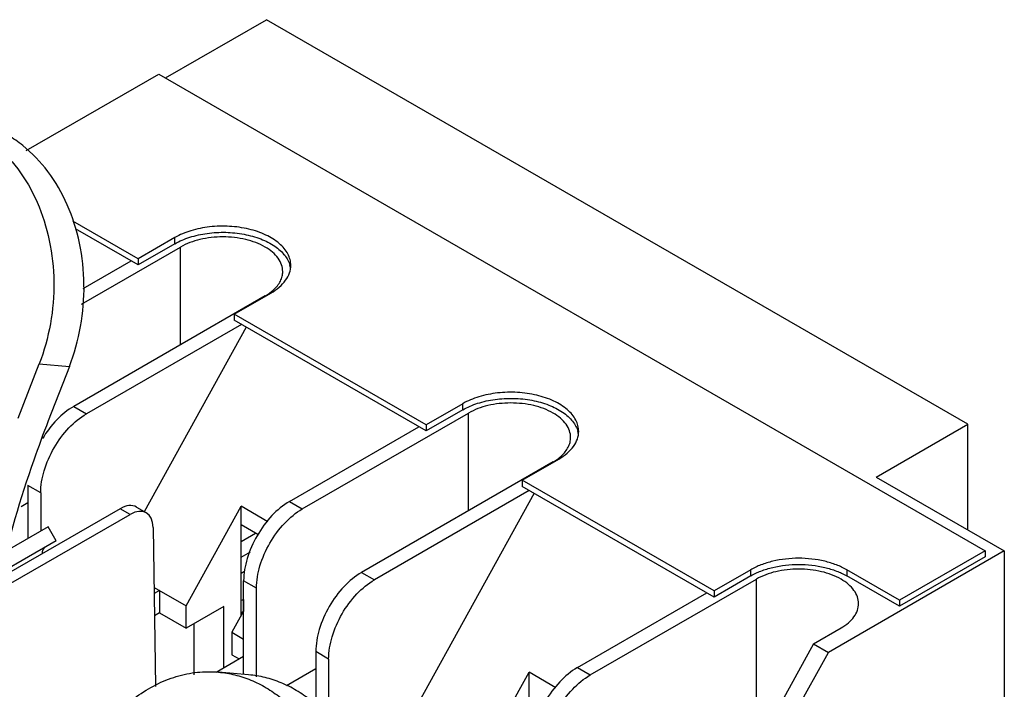
# Model space of a CAD drawing. Units: millimetres. Extents: x 38 to 298, y 119 to 350.
# Drawn here: x 193 to 290, y 285 to 350 of the extents above; entities that cross this region are included whole.
import ezdxf

# ---------------------------------------------------------------- set-up
doc = ezdxf.new("R2010")
doc.units = ezdxf.units.MM
doc.header["$LTSCALE"] = 30.519143
doc.layers.get('0').update_dxf_attribs({"linetype": 'CONTINUOUS'})

msp = doc.modelspace()

# ---------------------------------------------------------------- linework, layer by layer
at = {"color": 7, "linetype": 'Continuous'}
for p, q in [((207.347, 344.517), (217.243, 350.231)), ((285.978, 310.547), (217.243, 350.231)), ((193.684, 337.397), (206.682, 344.901)), ((206.682, 344.901), (287.684, 298.135)), ((204.671, 326.775), (198.256, 330.479)), ((204.671, 326.174), (198.52, 329.724)), ((208.263, 328.849), (204.671, 326.775)), ((208.263, 328.247), (204.671, 326.174)), ((208.263, 328.247), (208.263, 328.849)), ((199.122, 322.327), (208.819, 327.926)), ((208.819, 318.345), (208.819, 327.926)), ((199.285, 323.873), (203.97, 326.578)), ((204.671, 326.775), (204.671, 326.174)), ((214.082, 321.341), (217.674, 323.415)), ((217.117, 323.135), (198.349, 312.299)), ((214.082, 321.341), (214.082, 320.74)), ((232.887, 310.485), (214.082, 321.341)), ((232.887, 309.883), (214.082, 320.74)), ((214.782, 320.336), (199.606, 311.573)), ((215.247, 320.068), (205.264, 301.966)), ((192.903, 311.146), (194.969, 316.469)), ((194.969, 316.469), (197.924, 316.205)), ((197.924, 316.205), (195.858, 310.882)), ((198.349, 312.299), (199.606, 311.573)), ((236.479, 312.559), (232.887, 310.485)), ((236.479, 311.957), (232.887, 309.883)), ((236.479, 311.957), (236.479, 312.559)), ((220.754, 302.236), (237.036, 311.636)), ((237.036, 302.054), (237.036, 311.636)), ((219.497, 302.962), (232.186, 310.288)), ((232.887, 310.485), (232.887, 309.883)), ((276.998, 305.362), (285.978, 310.547)), ((285.978, 300.178), (285.978, 310.547)), ((242.298, 305.051), (245.89, 307.125)), ((245.333, 306.845), (226.565, 296.009)), ((242.298, 305.051), (242.298, 304.45)), ((261.103, 294.195), (242.298, 305.051)), ((276.998, 305.362), (289.552, 298.114)), ((193.861, 304.527), (193.861, 299.319)), ((195.119, 303.801), (193.861, 304.527)), ((242.999, 304.045), (227.822, 295.283)), ((261.103, 293.593), (242.298, 304.45)), ((195.119, 303.801), (195.119, 300.045)), ((243.463, 303.777), (230.606, 280.465)), ((202.91, 302.257), (178.007, 287.88)), ((193.212, 302.489), (193.861, 302.865)), ((203.877, 301.698), (202.91, 302.257)), ((204.491, 302.417), (205.47, 301.852)), ((209.367, 292.727), (214.756, 302.497)), ((214.756, 291.763), (214.756, 302.497)), ((217.376, 300.984), (214.756, 302.497)), ((219.497, 302.962), (220.754, 302.236)), ((178.975, 287.321), (203.877, 301.698)), ((195.85, 300.467), (191.844, 298.154)), ((196.633, 299.111), (195.85, 300.467)), ((206.141, 300.413), (206.377, 284.811)), ((216.411, 299.718), (214.756, 300.674)), ((214.756, 299.052), (216.16, 299.863)), ((196.633, 299.111), (191.199, 295.974)), ((214.756, 297.497), (215.663, 298.021)), ((289.552, 298.114), (272.31, 288.16)), ((287.684, 298.135), (279.279, 293.282)), ((287.684, 297.534), (279.279, 292.681)), ((287.684, 298.135), (287.684, 297.534)), ((289.552, 298.114), (289.552, 281.689)), ((264.695, 296.268), (261.103, 294.195)), ((264.695, 295.667), (264.695, 296.268)), ((274.106, 296.269), (274.106, 295.667)), ((279.279, 293.282), (274.106, 296.269)), ((214.756, 295.941), (215.096, 296.138)), ((226.565, 296.009), (227.822, 295.283)), ((248.971, 285.946), (265.252, 295.346)), ((264.695, 295.667), (261.103, 293.593)), ((265.252, 279.419), (265.252, 295.346)), ((279.279, 292.681), (274.106, 295.667)), ((206.23, 294.538), (209.367, 292.727)), ((215.007, 286.003), (215.007, 295.185)), ((216.264, 294.459), (215.007, 295.185)), ((216.264, 285.756), (216.264, 294.459)), ((206.763, 294.23), (206.239, 293.928)), ((206.763, 294.23), (206.763, 292.032)), ((215.007, 293.349), (214.989, 293.339)), ((247.713, 286.672), (260.402, 293.998)), ((261.103, 294.195), (261.103, 293.593)), ((209.367, 290.529), (209.367, 292.727)), ((213.049, 292.654), (209.367, 290.529)), ((213.049, 286.661), (213.049, 292.654)), ((214.989, 293.339), (214.989, 292.186)), ((279.279, 293.282), (279.279, 292.681)), ((206.763, 292.032), (206.272, 291.749)), ((206.763, 292.032), (209.367, 290.529)), ((215.007, 292.219), (213.858, 290.135)), ((210.167, 285.958), (210.167, 290.99)), ((270.855, 289), (273.549, 290.555)), ((213.858, 290.135), (213.858, 287.936)), ((213.858, 290.135), (215.007, 289.471)), ((270.855, 289), (265.721, 279.69)), ((270.855, 289), (272.31, 288.16)), ((212.311, 286.235), (215.007, 287.791)), ((213.858, 287.936), (214.558, 287.532)), ((222.077, 288.237), (222.077, 282.785)), ((223.335, 287.511), (222.077, 288.237)), ((268.535, 281.315), (272.31, 288.16)), ((223.335, 287.511), (223.335, 281.489)), ((247.713, 286.672), (248.971, 285.946)), ((215.495, 285.959), (212.54, 286.223)), ((219.209, 284.918), (222.077, 286.574)), ((237.584, 276.437), (242.972, 286.206)), ((242.972, 275.473), (242.972, 286.206)), ((245.592, 284.693), (242.972, 286.206))]:
    msp.add_line(p, q, dxfattribs=at)
for centre, radius, start, end in [((217.318, 325.52), 2.306, 5.86464, 14.74451), ((245.534, 309.23), 2.306, 5.86464, 14.74451), ((199.824, 304.527), 5.962, 179.70711, 179.99975)]:
    msp.add_arc(centre, radius, start, end, dxfattribs=at)
for centre, major_axis, ratio, start_param, end_param in [((202.89, 299.676), (1.608, 2.738), 0.572292, 0.004288, 0.789673), ((203.897, 299.095), (1.566, 2.762), 0.582368, 5.502061, 7.06413)]:
    msp.add_ellipse(centre, major_axis=major_axis, ratio=ratio, start_param=start_param, end_param=end_param, dxfattribs=at)
for points, knots in [([(184.323, 340.653), (184.865, 340.604), (185.948, 340.424), (187.522, 339.907), (189.026, 339.153), (190.933, 337.831), (193.031, 335.622), (194.91, 332.333), (196.098, 328.557), (196.534, 324.503), (196.198, 320.397), (195.461, 317.739), (194.969, 316.469)], [0, 0, 0, 0, 0.053999, 0.108463, 0.163817, 0.220421, 0.33809, 0.462622, 0.593325, 0.728278, 0.864811, 1, 1, 1, 1]), ([(197.924, 316.205), (198.416, 317.475), (199.153, 320.133), (199.489, 324.239), (199.053, 328.293), (197.865, 332.069), (195.986, 335.358), (193.888, 337.567), (191.981, 338.889), (190.477, 339.643), (188.903, 340.16), (187.821, 340.34), (187.279, 340.389)], [0, 0, 0, 0, 0.135187, 0.27172, 0.406673, 0.537377, 0.661911, 0.779581, 0.836184, 0.891539, 0.946002, 1, 1, 1, 1]), ([(219.623, 326.132), (219.623, 326.322), (219.572, 326.71), (219.35, 327.271), (218.988, 327.802), (218.308, 328.485), (217.149, 329.191), (215.482, 329.748), (213.611, 330.01), (211.689, 329.957), (209.871, 329.593), (208.755, 329.133), (208.263, 328.849)], [0, 0, 0, 0, 0.042859, 0.087487, 0.135321, 0.187287, 0.30455, 0.43822, 0.582566, 0.729721, 0.87131, 1, 1, 1, 1]), ([(208.263, 328.247), (208.722, 328.513), (209.756, 328.95), (211.444, 329.319), (213.242, 329.417), (215.021, 329.235), (216.652, 328.787), (217.835, 328.196), (218.59, 327.609), (219.032, 327.143), (219.36, 326.644), (219.501, 326.285), (219.548, 326.107)], [0, 0, 0, 0, 0.125507, 0.263212, 0.40697, 0.549632, 0.68422, 0.805115, 0.859517, 0.90979, 0.956342, 1, 1, 1, 1]), ([(217.117, 327.926), (216.528, 328.266), (215.158, 328.762), (212.968, 329), (210.778, 328.762), (209.408, 328.266), (208.819, 327.926)], [0, 0, 0, 0, 0.237229, 0.500001, 0.762772, 1, 1, 1, 1]), ([(218.836, 325.531), (218.836, 325.754), (218.753, 326.22), (218.4, 326.869), (217.842, 327.456), (217.375, 327.777), (217.117, 327.926)], [0, 0, 0, 0, 0.217772, 0.450927, 0.710222, 1, 1, 1, 1]), ([(217.674, 323.415), (217.966, 323.584), (218.496, 323.949), (219.129, 324.614), (219.53, 325.35), (219.623, 325.879), (219.623, 326.132)], [0, 0, 0, 0, 0.289791, 0.549059, 0.782231, 1, 1, 1, 1]), ([(217.94, 323.732), (218.207, 323.978), (218.552, 324.4), (218.796, 325.047), (218.836, 325.372), (218.836, 325.531)], [0, 0, 0, 0, 0.529361, 0.769014, 1, 1, 1, 1]), ([(217.117, 323.135), (217.164, 323.162), (217.345, 323.27), (217.519, 323.389), (217.644, 323.484)], [0, 0, 0, 0, 0.256557, 1, 1, 1, 1]), ([(217.644, 323.484), (217.67, 323.504), (217.771, 323.583), (217.869, 323.667), (217.94, 323.732)], [0, 0, 0, 0, 0.254763, 1, 1, 1, 1]), ([(247.839, 309.842), (247.839, 310.031), (247.789, 310.42), (247.566, 310.98), (247.204, 311.512), (246.524, 312.195), (245.365, 312.901), (243.698, 313.457), (241.827, 313.72), (239.905, 313.667), (238.087, 313.303), (236.971, 312.843), (236.479, 312.559)], [0, 0, 0, 0, 0.042859, 0.087487, 0.135321, 0.187287, 0.30455, 0.43822, 0.582566, 0.729721, 0.87131, 1, 1, 1, 1]), ([(236.479, 311.957), (236.938, 312.223), (237.972, 312.66), (239.661, 313.029), (241.459, 313.127), (243.237, 312.945), (244.868, 312.497), (246.051, 311.906), (246.807, 311.319), (247.248, 310.853), (247.576, 310.353), (247.717, 309.995), (247.764, 309.817)], [0, 0, 0, 0, 0.125507, 0.263212, 0.40697, 0.549632, 0.68422, 0.805115, 0.859517, 0.90979, 0.956342, 1, 1, 1, 1]), ([(198.349, 312.299), (197.742, 311.949), (196.587, 310.993), (195.69, 309.805), (195.288, 309.14)], [0, 0, 0, 0, 0.474523, 1, 1, 1, 1]), ([(245.333, 311.636), (244.744, 311.976), (243.375, 312.472), (241.184, 312.71), (238.994, 312.472), (237.625, 311.976), (237.036, 311.636)], [0, 0, 0, 0, 0.237229, 0.500001, 0.762772, 1, 1, 1, 1]), ([(195.858, 310.882), (195.36, 309.599), (193.493, 304.534), (191.967, 299.342), (191.056, 295.425)], [0, 0, 0, 0, 0.255001, 1, 1, 1, 1]), ([(195.119, 303.801), (195.119, 304.537), (195.394, 306.088), (196.356, 308.268), (197.763, 310.191), (198.969, 311.206), (199.606, 311.573)], [0, 0, 0, 0, 0.23723, 0.500002, 0.762773, 1, 1, 1, 1]), ([(247.052, 309.24), (247.052, 309.464), (246.969, 309.93), (246.616, 310.579), (246.058, 311.166), (245.591, 311.487), (245.333, 311.636)], [0, 0, 0, 0, 0.217772, 0.450927, 0.710222, 1, 1, 1, 1]), ([(245.89, 307.125), (246.182, 307.294), (246.712, 307.659), (247.345, 308.324), (247.746, 309.06), (247.839, 309.588), (247.839, 309.842)], [0, 0, 0, 0, 0.289791, 0.549059, 0.782231, 1, 1, 1, 1]), ([(246.156, 307.441), (246.424, 307.688), (246.768, 308.109), (247.012, 308.757), (247.052, 309.082), (247.052, 309.24)], [0, 0, 0, 0, 0.529361, 0.769014, 1, 1, 1, 1]), ([(245.333, 306.845), (245.38, 306.872), (245.561, 306.98), (245.735, 307.099), (245.86, 307.194)], [0, 0, 0, 0, 0.256557, 1, 1, 1, 1]), ([(245.86, 307.194), (245.886, 307.214), (245.987, 307.293), (246.085, 307.376), (246.156, 307.441)], [0, 0, 0, 0, 0.254763, 1, 1, 1, 1]), ([(219.497, 302.962), (218.86, 302.594), (217.653, 301.579), (216.245, 299.654), (215.283, 297.473), (215.007, 295.921), (215.007, 295.185)], [0, 0, 0, 0, 0.237227, 0.499998, 0.76277, 1, 1, 1, 1]), ([(216.264, 294.459), (216.264, 295.195), (216.54, 296.747), (217.503, 298.929), (218.911, 300.853), (220.117, 301.868), (220.754, 302.236)], [0, 0, 0, 0, 0.23723, 0.500002, 0.762773, 1, 1, 1, 1]), ([(195.277, 297.859), (195.279, 297.931), (195.295, 298.068), (195.356, 298.256), (195.454, 298.408), (195.544, 298.482), (195.592, 298.51)], [0, 0, 0, 0, 0.287657, 0.546078, 0.780151, 1, 1, 1, 1]), ([(274.106, 296.269), (273.784, 296.454), (273.08, 296.783), (271.518, 297.257), (269.401, 297.487), (267.283, 297.257), (265.721, 296.783), (265.017, 296.454), (264.695, 296.268)], [0, 0, 0, 0, 0.114257, 0.237539, 0.500001, 0.762462, 0.885744, 1, 1, 1, 1]), ([(264.695, 295.667), (265.017, 295.853), (265.721, 296.181), (267.283, 296.655), (269.401, 296.886), (271.518, 296.655), (273.08, 296.181), (273.784, 295.853), (274.106, 295.667)], [0, 0, 0, 0, 0.114256, 0.237538, 0.499999, 0.762461, 0.885743, 1, 1, 1, 1]), ([(273.549, 295.346), (272.96, 295.686), (271.591, 296.182), (269.401, 296.42), (267.21, 296.182), (265.841, 295.686), (265.252, 295.346)], [0, 0, 0, 0, 0.237229, 0.500001, 0.762772, 1, 1, 1, 1]), ([(226.565, 296.009), (225.928, 295.641), (224.722, 294.627), (223.315, 292.704), (222.353, 290.524), (222.077, 288.972), (222.077, 288.237)], [0, 0, 0, 0, 0.237227, 0.499998, 0.76277, 1, 1, 1, 1]), ([(223.335, 287.511), (223.335, 288.247), (223.611, 289.798), (224.572, 291.978), (225.979, 293.901), (227.185, 294.916), (227.822, 295.283)], [0, 0, 0, 0, 0.23723, 0.500002, 0.762773, 1, 1, 1, 1]), ([(275.268, 292.95), (275.268, 293.174), (275.185, 293.64), (274.832, 294.289), (274.274, 294.875), (273.807, 295.197), (273.549, 295.346)], [0, 0, 0, 0, 0.217772, 0.450927, 0.710222, 1, 1, 1, 1]), ([(214.989, 293.339), (214.973, 293.329), (214.899, 293.292), (214.818, 293.271), (214.756, 293.262)], [0, 0, 0, 0, 0.232122, 1, 1, 1, 1]), ([(273.549, 290.555), (273.807, 290.704), (274.274, 291.025), (274.832, 291.612), (275.185, 292.261), (275.268, 292.727), (275.268, 292.95)], [0, 0, 0, 0, 0.289778, 0.549072, 0.782227, 1, 1, 1, 1]), ([(214.756, 292.1), (214.777, 292.104), (214.856, 292.118), (214.933, 292.146), (214.984, 292.174)], [0, 0, 0, 0, 0.265771, 1, 1, 1, 1]), ([(247.713, 286.672), (247.076, 286.304), (245.87, 285.288), (244.462, 283.364), (243.499, 281.183), (243.223, 279.631), (243.223, 278.894)], [0, 0, 0, 0, 0.237227, 0.499998, 0.76277, 1, 1, 1, 1]), ([(198.83, 276.101), (199.432, 277.653), (200.614, 279.858), (202.71, 282.33), (204.455, 283.855), (206.357, 285.039), (208.371, 285.852), (210.45, 286.273), (211.851, 286.285), (212.54, 286.223)], [0, 0, 0, 0, 0.273777, 0.404828, 0.531278, 0.653243, 0.771292, 0.886425, 1, 1, 1, 1]), ([(212.54, 286.223), (213.081, 286.175), (214.164, 285.994), (215.738, 285.478), (217.242, 284.724), (219.149, 283.402), (221.247, 281.192), (223.126, 277.904), (224.314, 274.127), (224.75, 270.073), (224.414, 265.967), (223.677, 263.31), (223.185, 262.04)], [0, 0, 0, 0, 0.053999, 0.108463, 0.163817, 0.220421, 0.33809, 0.462622, 0.593325, 0.728278, 0.864811, 1, 1, 1, 1]), ([(226.14, 261.776), (226.633, 263.046), (227.369, 265.703), (227.705, 269.809), (227.269, 273.863), (226.081, 277.64), (224.202, 280.928), (222.104, 283.138), (220.197, 284.46), (218.693, 285.214), (217.119, 285.73), (216.037, 285.911), (215.495, 285.959)], [0, 0, 0, 0, 0.135187, 0.27172, 0.406673, 0.537377, 0.661911, 0.779581, 0.836184, 0.891539, 0.946002, 1, 1, 1, 1]), ([(244.48, 278.169), (244.48, 278.905), (244.756, 280.457), (245.719, 282.638), (247.127, 284.562), (248.333, 285.578), (248.971, 285.946)], [0, 0, 0, 0, 0.23723, 0.500002, 0.762773, 1, 1, 1, 1])]:
    msp.add_open_spline(points, degree=3, knots=knots, dxfattribs=at)

doc.saveas('drawing.dxf')
